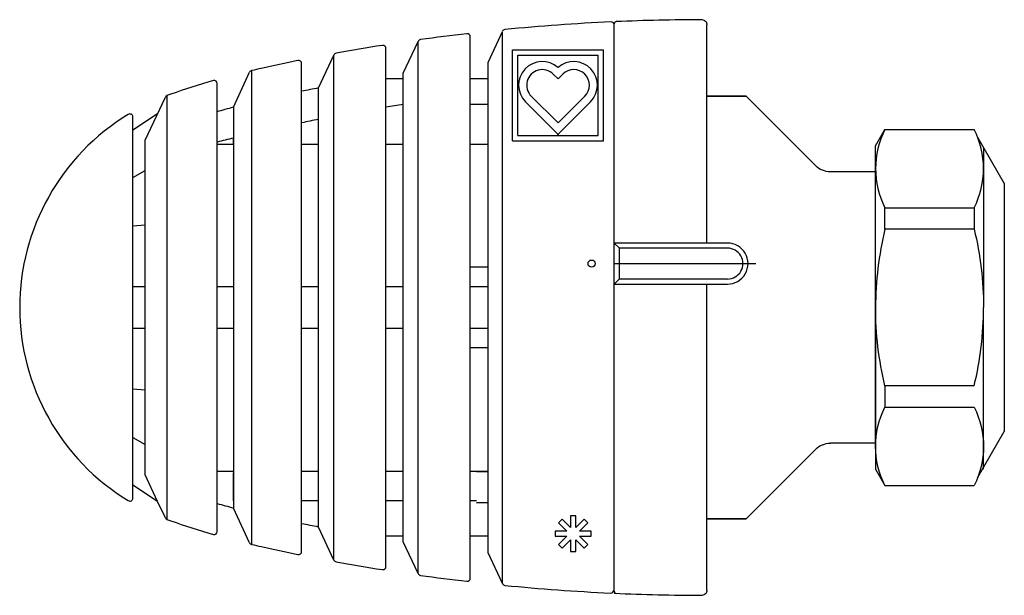
# Model space of a CAD drawing. Units: millimetres. Extents: x 2428.9 to 2456, y 1405.8 to 1421.6.
import ezdxf

# ---------------------------------------------------------------- set-up
doc = ezdxf.new("R2010")
doc.units = ezdxf.units.MM
doc.layers.add('1', color=7, linetype='Continuous')

# ---------------------------------------------------------------- blocks, each defined once
blk = doc.blocks.new('a1')
for p, q in [((2452.417, 1409.961), (2452.417, 1417.433)), ((2455.96, 1417.113), (2455.96, 1410.282))]:
    blk.add_line(p, q)
at = {"layer": '1'}
for p, q in [((2441.751, 1420.448), (2442.149, 1421.301)), ((2442.149, 1406.093), (2442.149, 1421.301)), ((2445.227, 1406.168), (2445.227, 1421.477)), ((2447.774, 1415.472), (2447.774, 1421.481)), ((2439.419, 1420.146), (2439.829, 1421.025)), ((2439.829, 1406.37), (2439.829, 1421.025)), ((2441.264, 1419.994), (2441.264, 1421.153)), ((2445.227, 1421.177), (2445.227, 1421.197)), ((2438.943, 1419.994), (2438.943, 1420.832)), ((2436.622, 1419.65), (2436.622, 1420.412)), ((2437.086, 1419.742), (2437.509, 1420.65)), ((2437.509, 1406.744), (2437.509, 1420.65)), ((2441.751, 1419.994), (2441.751, 1420.448)), ((2434.743, 1419.218), (2435.189, 1420.175)), ((2435.247, 1407.173), (2435.247, 1420.222)), ((2439.419, 1419.994), (2439.419, 1420.146)), ((2434.301, 1419.093), (2434.301, 1419.864)), ((2439.419, 1419.994), (2438.943, 1419.994)), ((2438.943, 1407.4), (2438.943, 1419.994)), ((2439.419, 1407.4), (2439.419, 1419.994)), ((2441.751, 1419.994), (2441.264, 1419.994)), ((2441.264, 1407.4), (2441.264, 1419.994)), ((2441.751, 1407.4), (2441.751, 1419.994)), ((2436.622, 1407.745), (2436.622, 1419.65)), ((2437.086, 1407.652), (2437.086, 1419.742)), ((2432.319, 1418.306), (2432.871, 1419.49)), ((2432.918, 1407.861), (2432.918, 1419.533)), ((2447.774, 1419.514), (2448.857, 1419.514)), ((2448.857, 1419.514), (2447.774, 1419.514)), ((2447.774, 1419.273), (2447.774, 1419.514)), ((2449.378, 1418.993), (2448.857, 1419.514)), ((2434.301, 1408.301), (2434.301, 1419.093)), ((2434.743, 1419.218), (2434.743, 1408.176)), ((2441.751, 1419.287), (2441.264, 1419.287)), ((2431.98, 1418.592), (2432.659, 1419.036)), ((2431.98, 1418.592), (2431.98, 1418.943)), ((2436.622, 1418.184), (2436.622, 1418.783)), ((2437.086, 1418.184), (2437.086, 1418.877)), ((2431.98, 1408.803), (2431.98, 1418.592)), ((2432.319, 1409.088), (2432.319, 1418.306)), ((2434.301, 1418.184), (2434.301, 1418.25)), ((2434.743, 1418.184), (2434.743, 1418.36)), ((2434.743, 1418.184), (2434.301, 1418.184)), ((2437.086, 1418.184), (2436.622, 1418.184)), ((2439.419, 1418.184), (2438.943, 1418.184)), ((2441.751, 1418.184), (2441.264, 1418.184)), ((2431.98, 1417.273), (2432.319, 1417.469)), ((2431.98, 1415.95), (2432.319, 1415.969)), ((2445.368, 1415.331), (2445.227, 1415.472)), ((2448.34, 1415.472), (2445.227, 1415.472)), ((2445.368, 1414.482), (2445.368, 1415.331)), ((2448.34, 1415.331), (2445.368, 1415.331)), ((2441.751, 1414.808), (2441.264, 1414.808)), ((2445.227, 1414.906), (2449.119, 1414.906)), ((2445.227, 1414.34), (2445.368, 1414.482)), ((2445.368, 1414.482), (2448.34, 1414.482)), ((2432.319, 1414.263), (2431.98, 1414.263)), ((2434.743, 1414.263), (2434.301, 1414.263)), ((2437.086, 1414.263), (2436.622, 1414.263)), ((2439.419, 1414.263), (2438.943, 1414.263)), ((2441.751, 1414.263), (2441.264, 1414.263)), ((2445.227, 1414.34), (2448.34, 1414.34)), ((2447.774, 1405.913), (2447.774, 1414.34)), ((2431.98, 1413.131), (2432.319, 1413.131)), ((2434.301, 1413.131), (2434.743, 1413.131)), ((2436.622, 1413.131), (2437.086, 1413.131)), ((2438.943, 1413.131), (2439.419, 1413.131)), ((2441.264, 1413.131), (2441.751, 1413.131)), ((2441.751, 1412.586), (2441.264, 1412.586)), ((2432.319, 1411.425), (2431.98, 1411.444)), ((2431.98, 1410.121), (2432.319, 1409.925)), ((2432.659, 1408.358), (2432.319, 1409.088)), ((2434.743, 1409.182), (2434.301, 1409.182)), ((2434.743, 1408.376), (2434.743, 1409.14)), ((2437.086, 1409.182), (2436.622, 1409.182)), ((2439.419, 1409.182), (2438.943, 1409.182)), ((2441.751, 1409.182), (2441.264, 1409.182)), ((2441.751, 1409.168), (2441.434, 1409.168)), ((2432.659, 1408.358), (2431.98, 1408.803)), ((2431.98, 1408.451), (2431.98, 1408.803)), ((2432.871, 1407.905), (2432.659, 1408.358)), ((2434.301, 1407.53), (2434.301, 1408.301)), ((2437.086, 1408.376), (2436.622, 1408.376)), ((2439.419, 1408.376), (2438.943, 1408.376)), ((2441.434, 1408.376), (2441.264, 1408.376)), ((2441.751, 1408.319), (2441.434, 1408.319)), ((2435.189, 1407.219), (2434.743, 1408.176)), ((2444.165, 1407.965), (2444.024, 1407.965)), ((2444.165, 1407.965), (2444.024, 1407.965)), ((2444.024, 1407.965), (2444.024, 1407.641)), ((2444.165, 1407.641), (2444.165, 1407.965)), ((2436.622, 1406.982), (2436.622, 1407.745)), ((2443.794, 1407.87), (2443.694, 1407.77)), ((2443.794, 1407.87), (2443.694, 1407.77)), ((2443.694, 1407.77), (2443.924, 1407.541)), ((2444.024, 1407.641), (2443.794, 1407.87)), ((2444.395, 1407.87), (2444.165, 1407.641)), ((2444.265, 1407.541), (2444.495, 1407.77)), ((2444.495, 1407.77), (2444.395, 1407.87)), ((2444.495, 1407.77), (2444.395, 1407.87)), ((2447.774, 1407.88), (2448.857, 1407.88)), ((2437.509, 1406.744), (2437.086, 1407.652)), ((2438.943, 1406.562), (2438.943, 1407.4)), ((2439.419, 1407.4), (2438.943, 1407.4)), ((2439.419, 1407.249), (2439.419, 1407.4)), ((2441.264, 1406.242), (2441.264, 1407.4)), ((2441.751, 1407.4), (2441.264, 1407.4)), ((2441.751, 1406.946), (2441.751, 1407.4)), ((2443.599, 1407.541), (2443.599, 1407.399)), ((2443.599, 1407.541), (2443.599, 1407.399)), ((2443.924, 1407.541), (2443.599, 1407.541)), ((2443.599, 1407.399), (2443.924, 1407.399)), ((2443.924, 1407.399), (2443.694, 1407.17)), ((2444.59, 1407.541), (2444.265, 1407.541)), ((2444.495, 1407.17), (2444.265, 1407.399)), ((2444.265, 1407.399), (2444.59, 1407.399)), ((2444.59, 1407.399), (2444.59, 1407.541)), ((2444.59, 1407.399), (2444.59, 1407.541)), ((2439.829, 1406.37), (2439.419, 1407.249)), ((2443.694, 1407.17), (2443.794, 1407.07)), ((2443.694, 1407.17), (2443.794, 1407.07)), ((2443.794, 1407.07), (2444.024, 1407.299)), ((2444.024, 1407.299), (2444.024, 1406.975)), ((2444.165, 1407.299), (2444.395, 1407.07)), ((2444.165, 1406.975), (2444.165, 1407.299)), ((2444.395, 1407.07), (2444.495, 1407.17)), ((2444.395, 1407.07), (2444.495, 1407.17)), ((2442.149, 1406.093), (2441.751, 1406.946)), ((2444.024, 1406.975), (2444.165, 1406.975)), ((2444.024, 1406.975), (2444.165, 1406.975)), ((2447.774, 1406.055), (2447.774, 1406.364)), ((2445.227, 1405.883), (2445.227, 1406.217))]:
    blk.add_line(p, q, dxfattribs=at)
at = {"layer": '1', "linetype": 'Continuous'}
for p, q in [((2450.771, 1417.599), (2449.378, 1418.993)), ((2452.417, 1418.152), (2452.674, 1418.598)), ((2452.674, 1418.598), (2455.13, 1418.598)), ((2455.225, 1418.385), (2455.96, 1417.113)), ((2452.417, 1413.697), (2452.417, 1418.152)), ((2455.387, 1418.097), (2455.387, 1413.697)), ((2452.417, 1417.433), (2451.172, 1417.433)), ((2452.674, 1416.444), (2455.13, 1416.444)), ((2452.674, 1415.85), (2452.674, 1416.444)), ((2455.13, 1416.444), (2455.13, 1415.85)), ((2455.13, 1415.85), (2452.674, 1415.85)), ((2452.417, 1413.697), (2452.417, 1409.242)), ((2455.387, 1409.242), (2455.387, 1413.697)), ((2455.13, 1411.544), (2452.674, 1411.544)), ((2452.674, 1411.544), (2452.674, 1410.95)), ((2452.674, 1410.95), (2455.13, 1410.95)), ((2455.225, 1409.01), (2455.96, 1410.282)), ((2452.417, 1409.961), (2451.172, 1409.961)), ((2450.771, 1409.795), (2449.378, 1408.402)), ((2452.417, 1409.242), (2452.674, 1408.797)), ((2452.674, 1408.797), (2455.13, 1408.797)), ((2449.378, 1408.402), (2448.857, 1407.88)), ((2448.857, 1407.88), (2447.774, 1407.88))]:
    blk.add_line(p, q, dxfattribs=at)
at = {"layer": '1'}
blk.add_circle((2444.603, 1414.906), 0.0991, dxfattribs=at)
for centre, radius, start, end in [((2447.774, 1364.871), 56.752, 92.6625, 95.6185), ((2445.142, 1421.477), 0.0849, 0, 92.6627), ((2445.283, 1421.511), 0.0566, 92.5176, 180), ((2447.774, 1364.871), 56.752, 90.1432, 92.518), ((2447.774, 1364.871), 56.752, 96.6834, 97.9811), ((2441.179, 1421.153), 0.0849, 0, 96.6833), ((2442.226, 1421.266), 0.0849, 95.6185, 155.002), ((2439.906, 1420.989), 0.0849, 97.9809, 155.002), ((2437.586, 1420.614), 0.0849, 100.3557, 154.9991), ((2447.774, 1364.871), 56.752, 99.0527, 100.3574), ((2438.858, 1420.832), 0.0849, 0.1435, 99.0521), ((2447.774, 1364.871), 56.752, 101.4377, 102.4843), ((2436.537, 1420.412), 0.0849, 0, 101.4368), ((2435.266, 1420.139), 0.0849, 103.1961, 154.9994), ((2440.126, 1399.416), 21.37, 102.4843, 103.1969), ((2440.126, 1399.416), 21.37, 106.1194, 109.422), ((2434.216, 1419.864), 0.0849, 0, 106.119), ((2447.774, 1364.871), 55.903, 101.0227, 101.5073), ((2432.948, 1419.454), 0.0849, 110.412, 154.9994), ((2435.09, 1413.697), 6.227, 109.422, 110.4123), ((2447.774, 1364.871), 55.054, 98.7299, 99.2308), ((2435.09, 1413.697), 6.227, 121.3462, 238.6538), ((2431.895, 1418.943), 0.0849, 0, 121.3455), ((2447.774, 1364.871), 55.054, 101.1949, 101.6873), ((2447.774, 1364.871), 55.054, 103.6915, 104.1659), ((2448.34, 1414.906), 0.566, 269.9999, 90), ((2448.34, 1414.906), 0.425, 269.9998, 90), ((2431.895, 1408.451), 0.0849, 238.653, 0), ((2440.126, 1427.979), 20.521, 253.5104, 254.7943), ((2432.948, 1407.941), 0.0849, 205.0006, 249.5882), ((2435.09, 1413.697), 6.227, 249.5877, 250.578), ((2440.126, 1427.979), 21.37, 250.578, 253.8806), ((2434.216, 1407.53), 0.0849, 253.8809, 0), ((2435.266, 1407.255), 0.0849, 205.0009, 256.8114), ((2440.126, 1427.979), 21.37, 256.8031, 257.5157), ((2447.774, 1462.524), 56.752, 257.5157, 258.5623), ((2436.537, 1406.982), 0.0849, 258.5623, 0), ((2437.586, 1406.78), 0.0849, 205.0003, 259.6434), ((2447.774, 1462.524), 56.752, 259.6426, 260.9473), ((2438.858, 1406.562), 0.0849, 260.9478, 0), ((2439.906, 1406.405), 0.0849, 205.0009, 262.0192), ((2447.774, 1462.524), 56.752, 262.0189, 263.3166), ((2441.179, 1406.242), 0.0849, 263.3166, 0), ((2442.226, 1406.129), 0.0849, 204.9993, 264.3815), ((2447.774, 1462.524), 56.752, 264.3815, 267.3231), ((2445.128, 1405.918), 0.0849, 267.3235, 0), ((2445.283, 1405.883), 0.0566, 180, 267.4189), ((2447.774, 1462.524), 56.752, 267.4273, 269.8568)]:
    blk.add_arc(centre, radius, start, end, dxfattribs=at)
at = {"layer": '1', "extrusion": (0, 0, -1)}
for centre, radius, start, end in [((-2447.633, 1421.481), 0.142, 89.8567, 180), ((-2440.126, 1399.416), 20.521, 73.5104, 74.7943), ((-2447.774, 1462.524), 55.903, 281.0227, 281.5073), ((-2447.633, 1405.913), 0.142, 180, 270.1433)]:
    blk.add_arc(centre, radius, start, end, dxfattribs=at)
at = {"layer": '1', "linetype": 'Continuous'}
for centre, radius, start, end in [((2454.799, 1417.521), 2.382, 153.1275, 206.8725), ((2453.005, 1417.521), 2.382, 333.1273, 26.8727), ((2461.559, 1413.697), 9.142, 166.3765, 180), ((2446.246, 1413.697), 9.142, 346.3765, 0)]:
    blk.add_arc(centre, radius, start, end, dxfattribs=at)
at = {"layer": '1', "linetype": 'Continuous', "extrusion": (0, 0, -1)}
for centre, radius, start, end in [((-2451.172, 1418), 0.566, 269.9999, 314.9998), ((-2446.246, 1413.697), 9.142, 166.3765, 180), ((-2461.559, 1413.697), 9.142, 346.3765, 0), ((-2454.799, 1409.873), 2.382, 333.1275, 26.8725), ((-2453.005, 1409.873), 2.382, 153.1273, 206.8727), ((-2451.172, 1409.395), 0.566, 45.0002, 90.0001)]:
    blk.add_arc(centre, radius, start, end, dxfattribs=at)
blk = doc.blocks.new('a2')
at = {"linetype": 'Continuous'}
for p, q in [((2442.425, 1420.792), (2444.931, 1420.792)), ((2442.425, 1418.286), (2442.425, 1420.792)), ((2444.931, 1418.286), (2444.931, 1420.792)), ((2442.572, 1420.645), (2444.783, 1420.645)), ((2442.572, 1418.434), (2442.572, 1420.645)), ((2444.783, 1418.434), (2444.783, 1420.645)), ((2443.548, 1420.121), (2443.678, 1419.991)), ((2443.678, 1419.991), (2443.807, 1420.121)), ((2442.785, 1419.358), (2443.693, 1418.449)), ((2442.941, 1419.514), (2443.678, 1418.778)), ((2443.662, 1418.449), (2444.571, 1419.358)), ((2443.678, 1418.778), (2444.414, 1419.514)), ((2442.425, 1418.286), (2444.931, 1418.286)), ((2442.572, 1418.434), (2444.783, 1418.434))]:
    blk.add_line(p, q, dxfattribs=at)
for centre, radius, start, end in [((2443.244, 1419.818), 0.65, 48.2141, 225.0003), ((2444.111, 1419.818), 0.65, 315, 131.786), ((2443.244, 1419.818), 0.429, 44.9998, 225), ((2444.111, 1419.818), 0.429, 315.0002, 134.9996)]:
    blk.add_arc(centre, radius, start, end, dxfattribs=at)
blk.add_blockref('a1', (0, 0))

msp = doc.modelspace()

# ---------------------------------------------------------------- block references
msp.add_blockref('a2', (0, 0))

doc.saveas('drawing.dxf')
